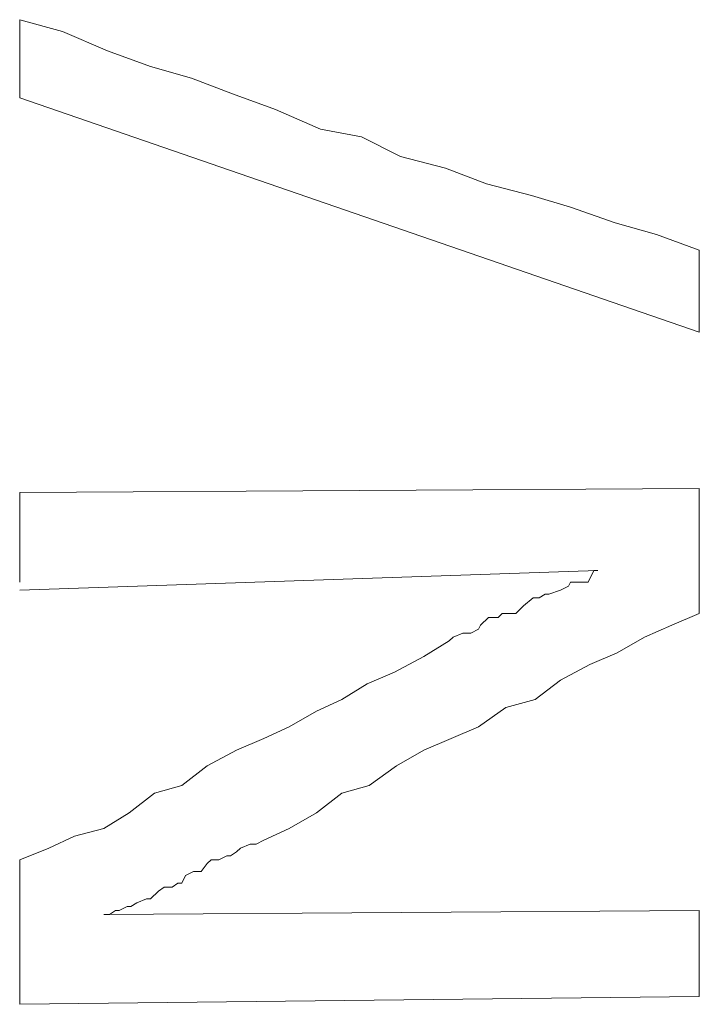
# Model space of a CAD drawing. Units: inches. Extents: x -928 to 1281, y -1468 to 104.
# Drawn here: x -758 to -757, y -668 to -665 of the extents above; entities that cross this region are included whole.
import ezdxf

# ---------------------------------------------------------------- set-up
doc = ezdxf.new("R2010")
doc.units = ezdxf.units.IN
doc.header["$MEASUREMENT"] = 0
doc.layers.add('图层 1', color=7, linetype='Continuous')

msp = doc.modelspace()

# ---------------------------------------------------------------- linework, layer by layer
at = {"layer": '图层 1', "color": 7, "lineweight": 9}
for points in [[(-758.2193, -665.458), (-758.1245, -665.4839), (-758.0253, -665.527), (-757.9305, -665.5615), (-757.8399, -665.5874), (-757.7494, -665.6219), (-757.6545, -665.6564), (-757.5553, -665.6995), (-757.4648, -665.7167), (-757.3786, -665.7599), (-757.2794, -665.7857), (-757.1888, -665.8202), (-757.0897, -665.8461), (-757.0034, -665.872), (-756.9043, -665.9065), (-756.8137, -665.9323), (-756.7189, -665.9668)], [(-758.2193, -665.458), (-758.2193, -665.6305)], [(-758.2193, -665.6305), (-756.7189, -666.1479)], [(-756.7189, -666.1479), (-756.7189, -666.0617), (-756.7189, -665.9668)], [(-758.2193, -666.5015), (-756.7189, -666.4929)], [(-756.7189, -666.7688), (-756.7189, -666.6998), (-756.7189, -666.6222), (-756.7189, -666.5619), (-756.7189, -666.4929)], [(-758.2193, -666.5015), (-758.2193, -666.6998)], [(-756.9431, -666.674), (-758.2193, -666.7171)], [(-756.9431, -666.674), (-756.9517, -666.674), (-756.9646, -666.6998), (-756.9862, -666.6998), (-757.0034, -666.6998), (-757.0077, -666.7085), (-757.025, -666.7171), (-757.0509, -666.7257), (-757.0595, -666.7257), (-757.0724, -666.7343), (-757.0854, -666.7343), (-757.1069, -666.7516), (-757.1242, -666.7688), (-757.1328, -666.7688), (-757.1543, -666.7688), (-757.163, -666.7774), (-757.1845, -666.7774), (-757.2018, -666.7947), (-757.2061, -666.8033), (-757.2233, -666.8119), (-757.2406, -666.8119), (-757.2621, -666.8206), (-757.2708, -666.8292)], [(-757.6804, -667.269), (-757.6243, -667.2431), (-757.564, -667.2086), (-757.5079, -667.1655), (-757.4475, -667.1482), (-757.3872, -667.1051), (-757.3268, -667.0706), (-757.2665, -667.0448), (-757.2061, -667.0189), (-757.1457, -666.9758), (-757.081, -666.9585), (-757.025, -666.9154), (-756.9603, -666.8809), (-756.9, -666.8551), (-756.8396, -666.8206), (-756.7792, -666.7947), (-756.7189, -666.7688)], [(-757.2708, -666.8292), (-757.3268, -666.8637), (-757.3915, -666.8982), (-757.4519, -666.924), (-757.5079, -666.9585), (-757.564, -666.9844), (-757.6243, -667.0189), (-757.6804, -667.0448), (-757.7407, -667.0706), (-757.8054, -667.1051), (-757.8615, -667.1482), (-757.9218, -667.1655), (-757.9779, -667.2086), (-758.0339, -667.2431), (-758.0986, -667.2604), (-758.1547, -667.2862), (-758.2193, -667.3121)], [(-758.0339, -667.4328), (-758.021, -667.4328), (-758.0081, -667.4242), (-757.9995, -667.4242), (-757.9822, -667.4156), (-757.9736, -667.4156), (-757.9606, -667.407), (-757.9391, -667.3983), (-757.9305, -667.3983), (-757.9132, -667.3811), (-757.9003, -667.3725), (-757.883, -667.3725), (-757.8701, -667.3638), (-757.8615, -667.3638), (-757.8529, -667.3466), (-757.8356, -667.338), (-757.8184, -667.338), (-757.8054, -667.3207), (-757.7968, -667.3121), (-757.7796, -667.3121), (-757.7623, -667.3035), (-757.7537, -667.3035), (-757.7407, -667.2948), (-757.7321, -667.2862), (-757.7106, -667.2776), (-757.6976, -667.2776), (-757.6804, -667.269)], [(-758.2193, -667.3121), (-758.2193, -667.407), (-758.2193, -667.4673), (-758.2193, -667.5536), (-758.2193, -667.6312)], [(-758.0339, -667.4328), (-756.7189, -667.4242)], [(-756.7189, -667.6139), (-756.7189, -667.5191), (-756.7189, -667.4242)], [(-756.7189, -667.6139), (-758.2193, -667.6312)]]:
    msp.add_lwpolyline(points, dxfattribs=at)

doc.saveas('drawing.dxf')
